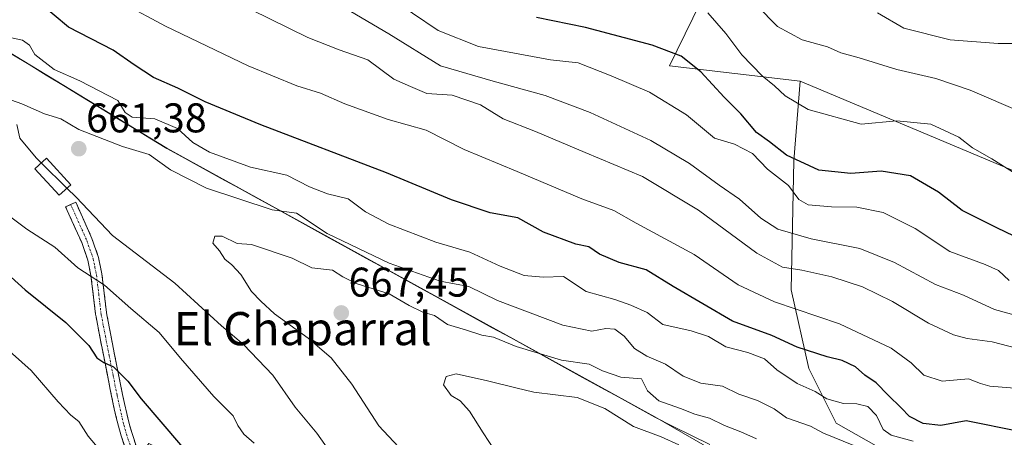
# Model space of a CAD drawing. Units: metres. Extents: x 627830 to 631283, y 4734243 to 4736620.
# Drawn here: x 628041 to 628279, y 4735797 to 4735898 of the extents above; entities that cross this region are included whole.
import ezdxf
from ezdxf.enums import TextEntityAlignment as Align

# ---------------------------------------------------------------- set-up
doc = ezdxf.new("R2010")
doc.units = ezdxf.units.M
doc.header["$MEASUREMENT"] = 0
doc.linetypes.add('TRAZO_Y_PUNTO', pattern=[1, 0.5, -0.25, 0, -0.25])
doc.linetypes.add('TRAZOSX2', pattern=[1.5, 1, -0.5])
for name, color, linetype, lineweight in [('Arbolado forestal CxS', 92, 'Continuous', 0), ('Camino', 19, 'TRAZOSX2', 0), ('Camino Cxs', 19, 'Continuous', 0), ('Camino eje', 19, 'TRAZO_Y_PUNTO', 0), ('Carátula', 7, 'Continuous', 5), ('Curva de nivel maestra', 36, 'Continuous', 30), ('Curva de nivel normal', 36, 'Continuous', 0), ('Edificación', 1, 'Continuous', 13), ('Edificación Cxs', 1, 'Continuous', 13), ('Municipio', 9, 'Continuous', 13), ('Municipio CxS', 142, 'Continuous', 0), ('Punto de cota en terreno', 7, 'Continuous', 0), ('Rótulo de punto de cota en terreno', 19, 'Continuous', 0), ('Texto cartográfico', 19, 'Continuous', 0)]:
    doc.layers.add(name, color=color, linetype=linetype, lineweight=lineweight)
doc.styles.add('Arial', font='txt', dxfattribs={"height": 0.2})

# ---------------------------------------------------------------- blocks, each defined once
blk = doc.blocks.new('5PATER')
at = {"layer": 'Carátula', "linetype": 'Continuous', "lineweight": 5}
h = blk.add_hatch(color=250, dxfattribs=at)
edge = h.paths.add_edge_path()
edge.add_ellipse((0, 0.01), major_axis=(-1.33, -1.34), ratio=0.999422, start_angle=0, end_angle=360)

msp = doc.modelspace()

# ---------------------------------------------------------------- linework, layer by layer
at = {"layer": 'Arbolado forestal CxS', "color": 92, "linetype": 'Continuous', "lineweight": 0}
for points in [[(628742.46, 4735512.74, 722.17), (628687.28, 4735540.35, 721.71), (628577.04, 4735585.13, 719.66), (628516.09, 4735614.05, 713.44), (628493.36, 4735623.35, 711.1), (628475.8, 4735630.58, 709.69), (628445.84, 4735639.88, 707.17), (628434.49, 4735646.69, 707.35), (628430.34, 4735649.18, 707.27), (628407.61, 4735657.45, 705.03), (628390.64, 4735666.95, 703.79), (628388.73, 4735671.43, 704.06), (628387.74, 4735688.25, 698.7), (628377.04, 4735701.44, 694.05), (628350.1, 4735712.21, 689.12), (628194.58, 4735801.76, 668.99), (628076.66, 4735866.65, 659.11), (627968.39, 4735932.49, 655.67), (627876.13, 4735990.99, 653.22), (627844.02, 4736013.27, 651.92), (627839.59, 4736015.7, 651.85), (627837.12, 4736148.87, 597.38)], [(627837.12, 4736148.87, 597.38), (627864.79, 4736130.95, 597.44), (628023.82, 4736031.41, 601.27), (628152.28, 4735965.52, 604.85), (628218.92, 4735928.99, 607.7), (628198.08, 4735886.51, 627.31), (628229.7, 4735882.79, 618.56)], [(627837.12, 4736148.87, 597.38), (627864.79, 4736130.95, 597.44), (628023.82, 4736031.41, 601.27), (628152.28, 4735965.52, 604.85), (628218.92, 4735928.99, 607.7), (628198.08, 4735886.51, 627.31), (628229.7, 4735882.79, 618.56)], [(627864.79, 4736130.95, 597.44), (628023.82, 4736031.41, 601.27), (628152.28, 4735965.52, 604.85), (628218.92, 4735928.99, 607.7), (628198.08, 4735886.51, 627.31), (628229.7, 4735882.79, 618.56), (628228.13, 4735863.56, 626.66), (628227.52, 4735832.41, 644.17), (628231.73, 4735813.44, 653.44), (628238.36, 4735800.23, 659.53), (628248.01, 4735794.72, 660.65), (628270.28, 4735793.29, 655.49), (628297.77, 4735784.98, 656.24)], [(628282.03, 4735860.86, 620.47), (628229.7, 4735882.79, 618.56), (628198.08, 4735886.51, 627.31), (628218.92, 4735928.99, 607.7), (628152.28, 4735965.52, 604.85), (628023.82, 4736031.41, 601.27), (627864.79, 4736130.95, 597.44)], [(628291.91, 4735693.61, 685.41), (628258.7, 4735700.95, 678.16), (628235.51, 4735711.51, 675.3), (628072.28, 4735795.33, 647.22), (628063.57, 4735783.71, 643.55), (628030.17, 4735790.97, 635.52), (628012.74, 4735804.05, 634.63), (627990.96, 4735831.66, 637.07), (627972.91, 4735852.35, 639.65), (627941.58, 4735869.44, 638.49), (627907.33, 4735881.14, 634.27), (627872.5, 4735890.89, 628.19), (627866.07, 4735892.69, 626.85), (627841.88, 4735892.06, 620.19), (627839.59, 4736015.7, 651.85), (627844.02, 4736013.27, 651.92), (627876.13, 4735990.99, 653.22), (627968.39, 4735932.49, 655.67), (628076.66, 4735866.65, 659.11), (628194.58, 4735801.76, 668.99), (628350.1, 4735712.21, 689.12)], [(627839.59, 4736015.7, 651.85), (627844.02, 4736013.27, 651.92), (627876.13, 4735990.99, 653.22), (627968.39, 4735932.49, 655.67), (628076.66, 4735866.65, 659.11), (628194.58, 4735801.76, 668.99), (628350.1, 4735712.21, 689.12), (628377.04, 4735701.44, 694.05), (628387.74, 4735688.25, 698.7), (628388.73, 4735671.43, 704.06), (628390.64, 4735666.95, 703.79)], [(627839.59, 4736015.7, 651.85), (627844.02, 4736013.27, 651.92), (627876.13, 4735990.99, 653.22), (627968.39, 4735932.49, 655.67), (628076.66, 4735866.65, 659.11), (628194.58, 4735801.76, 668.99), (628350.1, 4735712.21, 689.12), (628377.04, 4735701.44, 694.05), (628387.74, 4735688.25, 698.7), (628388.73, 4735671.43, 704.06), (628390.64, 4735666.95, 703.79)], [(628297.77, 4735784.98, 656.24), (628270.28, 4735793.29, 655.49), (628248.01, 4735794.72, 660.65), (628238.36, 4735800.23, 659.53), (628231.73, 4735813.44, 653.44), (628227.52, 4735832.41, 644.17), (628228.13, 4735863.56, 626.66), (628229.7, 4735882.79, 618.56), (628282.03, 4735860.86, 620.47)], [(628229.7, 4735882.79, 618.56), (628228.13, 4735863.56, 626.66), (628227.52, 4735832.41, 644.17), (628231.73, 4735813.44, 653.44), (628238.36, 4735800.23, 659.53), (628248.01, 4735794.72, 660.65), (628270.28, 4735793.29, 655.49), (628297.77, 4735784.98, 656.24), (628328.5, 4735774.2, 656.24), (628360.52, 4735762.18, 659.6), (628397.85, 4735739.46, 667.6), (628436.43, 4735717.41, 676.9), (628487.67, 4735698.17, 674.24), (628521.42, 4735694.45, 669.61), (628550.09, 4735690.61, 667.69), (628552.77, 4735690.77, 667.24)], [(628229.7, 4735882.79, 618.56), (628228.13, 4735863.56, 626.66), (628227.52, 4735832.41, 644.17), (628231.73, 4735813.44, 653.44), (628238.36, 4735800.23, 659.53), (628248.01, 4735794.72, 660.65), (628270.28, 4735793.29, 655.49), (628297.77, 4735784.98, 656.24), (628328.5, 4735774.2, 656.24), (628360.52, 4735762.18, 659.6), (628397.85, 4735739.46, 667.6), (628436.43, 4735717.41, 676.9), (628487.67, 4735698.17, 674.24), (628521.42, 4735694.45, 669.61), (628550.09, 4735690.61, 667.69), (628552.77, 4735690.77, 667.24)], [(628229.7, 4735882.79, 618.56), (628282.03, 4735860.86, 620.47), (628377.63, 4735830.55, 625.7), (628409.61, 4735833.21, 626.21), (628456.59, 4735816.34, 630.83), (628491.87, 4735800.58, 632.96), (628494.69, 4735787.29, 635.78), (628487.91, 4735776.98, 641.28), (628484.32, 4735766.73, 645.33), (628484.57, 4735754.67, 648.68), (628495.62, 4735742.83, 649.61), (628551.64, 4735737.67, 642.84), (628560.05, 4735730.86, 645.45), (628552.77, 4735690.77, 667.24)], [(628229.7, 4735882.79, 618.56), (628282.03, 4735860.86, 620.47), (628377.63, 4735830.55, 625.7), (628409.61, 4735833.21, 626.21), (628456.59, 4735816.34, 630.83), (628491.87, 4735800.58, 632.96), (628494.69, 4735787.29, 635.78), (628487.91, 4735776.98, 641.28), (628484.32, 4735766.73, 645.33), (628484.57, 4735754.67, 648.68), (628495.62, 4735742.83, 649.61), (628551.64, 4735737.67, 642.84), (628560.05, 4735730.86, 645.45), (628552.77, 4735690.77, 667.24)]]:
    msp.add_polyline3d(points, dxfattribs=at)
at = {"layer": 'Camino', "color": 19, "linetype": 'TRAZOSX2', "lineweight": 0}
for points in [[(628067.32, 4735792.05), (628065.63, 4735797.15), (628064.95, 4735799.48), (628063.79, 4735804.41), (628061.4, 4735816.31), (628059.55, 4735825.87), (628059.44, 4735826.52), (628058.86, 4735831.33), (628058.33, 4735835.85), (628057.55, 4735839.56), (628056.08, 4735843.87), (628052.19, 4735852.49), (628053.41, 4735853.04)], [(628053.41, 4735853.04), (628054.63, 4735853.59), (628058.57, 4735844.85), (628060.14, 4735840.27), (628060.96, 4735836.29), (628061.52, 4735831.64), (628062.08, 4735826.92), (628062.18, 4735826.36), (628063.11, 4735821.51), (628064.02, 4735816.83), (628065.95, 4735807.18), (628066.4, 4735804.98), (628067.54, 4735800.16), (628068.18, 4735797.94), (628069.46, 4735794.06)]]:
    msp.add_lwpolyline(points, dxfattribs=at)
at = {"layer": 'Camino Cxs', "color": 19, "linetype": 'Continuous', "lineweight": 0}
msp.add_polyline3d([(628066.48, 4735794.6, 646.38), (628065.63, 4735797.15, 646.6), (628064.95, 4735799.48, 646.84), (628064.37, 4735801.95, 647.22), (628063.79, 4735804.41, 647.69), (628062.99, 4735808.38, 648.58), (628062.2, 4735812.34, 649.44), (628061.4, 4735816.31, 650.12), (628060.48, 4735821.09, 651), (628059.55, 4735825.87, 652.08), (628059.44, 4735826.52, 652.23), (628058.86, 4735831.33, 653.48), (628058.33, 4735835.85, 654.95), (628057.55, 4735839.56, 656.3), (628056.08, 4735843.87, 657.37), (628054.14, 4735848.18, 658.29), (628052.19, 4735852.49, 658.87), (628054.63, 4735853.59, 659.5), (628056.6, 4735849.22, 658.79), (628058.57, 4735844.85, 658.37), (628060.14, 4735840.27, 656.93), (628060.96, 4735836.29, 655.39), (628061.52, 4735831.64, 653.91), (628062.08, 4735826.92, 652.84), (628062.18, 4735826.36, 652.74), (628063.11, 4735821.51, 651.79), (628064.02, 4735816.83, 650.89), (628064.99, 4735812.01, 649.87), (628065.95, 4735807.18, 648.73), (628066.4, 4735804.98, 648.19), (628067.54, 4735800.16, 647.55), (628068.18, 4735797.94, 647.24), (628069.46, 4735794.06, 646.46)], dxfattribs=at)
at = {"layer": 'Camino eje', "color": 19, "linetype": 'TRAZO_Y_PUNTO', "lineweight": 0}
msp.add_lwpolyline([(628053.41, 4735853.04), (628057.33, 4735844.36), (628058.06, 4735842.21), (628058.85, 4735839.92), (628059.26, 4735837.93), (628059.65, 4735836.07), (628059.93, 4735833.75), (628060.19, 4735831.49), (628060.47, 4735829.13), (628060.8, 4735826.49), (628061.34, 4735823.69), (628061.8, 4735821.26), (628062.71, 4735816.57), (628063.68, 4735811.75), (628064.65, 4735806.92), (628066.25, 4735799.82), (628066.91, 4735797.55), (628069.33, 4735790.4)], dxfattribs=at)
at = {"layer": 'Curva de nivel maestra', "color": 36, "linetype": 'Continuous', "lineweight": 30}
for points in [[(628282.56, 4735798.19, 650), (628269.77, 4735800.79, 650), (628263.68, 4735799.63, 650), (628259.41, 4735800.19, 650), (628256.07, 4735801.88, 650), (628254.11, 4735803.91, 650), (628250.9, 4735806.98, 650), (628248, 4735810, 650), (628245.27, 4735811.8, 650), (628243.01, 4735813.8, 650), (628239.83, 4735815.38, 650), (628236.21, 4735816.21, 650), (628228.96, 4735818.59, 650), (628222.82, 4735821.43, 650), (628213.29, 4735824.9, 650), (628198.96, 4735833.24, 650), (628192.46, 4735837.29, 650), (628185.92, 4735839.03, 650), (628181.22, 4735841.04, 650), (628178.64, 4735842.85, 650), (628175.49, 4735843.48, 650), (628167.69, 4735846.36, 650), (628161.48, 4735849.85, 650), (628154.74, 4735851, 650), (628145.44, 4735854.17, 650), (628129.73, 4735860.69, 650), (628099.34, 4735872.3, 650), (628085.88, 4735877.8, 650), (628079.35, 4735881.14, 650), (628073.42, 4735883.66, 650), (628068.78, 4735886.74, 650), (628063.69, 4735890.31, 650), (628052.93, 4735895.89, 650), (628045.97, 4735901.64, 650)], [(628283.21, 4735844.49, 625), (628277.38, 4735847.28, 625), (628268.78, 4735851.57, 625), (628263.08, 4735855.99, 625), (628256.34, 4735859.92, 625), (628249.27, 4735861.09, 625), (628241.9, 4735860.48, 625), (628234.16, 4735861.35, 625), (628226.36, 4735864.91, 625), (628222.27, 4735868.13, 625), (628219.12, 4735870.44, 625), (628215.34, 4735874.96, 625), (628211.29, 4735878.92, 625), (628205.69, 4735885.05, 625), (628200.92, 4735888.89, 625), (628193.92, 4735891.53, 625), (628177.83, 4735895.78, 625), (628165.94, 4735898.16, 625)], [(628036.48, 4735837.84, 650), (628042.42, 4735832.41, 650), (628052.24, 4735824.52, 650), (628057.77, 4735818.99, 650), (628059.78, 4735816, 650), (628061.42, 4735814.88, 650), (628063.76, 4735813.87, 650), (628067.25, 4735810.37, 650), (628070.46, 4735806.08, 650), (628089.96, 4735783.35, 650)]]:
    msp.add_polyline3d(points, dxfattribs=at)
at = {"layer": 'Curva de nivel normal', "color": 36, "linetype": 'Continuous', "lineweight": 0}
for points in [[(628280.21, 4735834.68, 630), (628277.58, 4735837.08, 630), (628274.39, 4735838.53, 630), (628265.81, 4735841.65, 630), (628257.44, 4735847.27, 630), (628249.7, 4735851.13, 630), (628243.36, 4735852.37, 630), (628237.26, 4735852.46, 630), (628231.6, 4735852.98, 630), (628229.35, 4735854.26, 630), (628226.86, 4735857.64, 630), (628221.82, 4735861.54, 630), (628218.14, 4735865.36, 630), (628213.82, 4735867.62, 630), (628208.98, 4735869.07, 630), (628202.2, 4735874.66, 630), (628193.3, 4735880.17, 630), (628184, 4735884.09, 630), (628176.01, 4735887.28, 630), (628169.36, 4735887.96, 630), (628151.98, 4735891.22, 630), (628142.18, 4735895.04, 630), (628129.85, 4735903.48, 630)], [(628281.44, 4735808.72, 645), (628275.54, 4735809.13, 645), (628273.26, 4735809.81, 645), (628270.36, 4735810.97, 645), (628264.02, 4735810.37, 645), (628259.52, 4735811.82, 645), (628256.51, 4735814.8, 645), (628251.68, 4735818.32, 645), (628239.21, 4735824.22, 645), (628223.5, 4735829.54, 645), (628214.7, 4735833.65, 645), (628204.04, 4735840.97, 645), (628190.05, 4735848.49, 645), (628184.68, 4735851.62, 645), (628176.92, 4735854.4, 645), (628161.26, 4735861.01, 645), (628148.52, 4735866.34, 645), (628139.33, 4735870.95, 645), (628130.11, 4735873.57, 645), (628119.66, 4735877.31, 645), (628113.81, 4735879.94, 645), (628108.06, 4735881.68, 645), (628096.3, 4735886.55, 645), (628076.35, 4735896.13, 645), (628066.13, 4735901.56, 645)], [(628283.31, 4735875.21, 615), (628270.78, 4735880.68, 615), (628262.46, 4735883.47, 615), (628253.04, 4735885.65, 615), (628243.9, 4735888.46, 615), (628239.54, 4735889.62, 615), (628236.24, 4735891.14, 615), (628230.16, 4735892.77, 615), (628224.2, 4735896.04, 615), (628219.21, 4735901.05, 615)], [(628288.12, 4735816.76, 640), (628276.06, 4735819.91, 640), (628270.04, 4735820.67, 640), (628266.7, 4735821.56, 640), (628260.7, 4735824.35, 640), (628251.96, 4735829.64, 640), (628244.75, 4735833.12, 640), (628237.31, 4735835.56, 640), (628230.04, 4735837.17, 640), (628225.37, 4735837.88, 640), (628219.2, 4735841.31, 640), (628205.1, 4735851.68, 640), (628191.58, 4735859.83, 640), (628177.72, 4735865.56, 640), (628165.74, 4735870.64, 640), (628157.9, 4735873.75, 640), (628152.46, 4735877.12, 640), (628145.58, 4735879.42, 640), (628139.48, 4735879.83, 640), (628135.54, 4735881.5, 640), (628131.52, 4735883.33, 640), (628125.25, 4735887.97, 640), (628118.26, 4735890.41, 640), (628110.71, 4735893.33, 640), (628097.08, 4735900.04, 640)], [(628290.39, 4735823.91, 635), (628276.65, 4735827.65, 635), (628269.13, 4735831.13, 635), (628262.34, 4735833.69, 635), (628252.45, 4735839.04, 635), (628244.06, 4735842.42, 635), (628232.37, 4735844.78, 635), (628224.26, 4735847.1, 635), (628220.16, 4735849.7, 635), (628215.02, 4735854.3, 635), (628210.09, 4735857.7, 635), (628202.97, 4735862.96, 635), (628193.63, 4735868.49, 635), (628178.96, 4735875.25, 635), (628168.04, 4735879.32, 635), (628155.54, 4735882.81, 635), (628142.74, 4735886.52, 635), (628130.3, 4735894.22, 635), (628121.12, 4735899.65, 635)], [(628288.66, 4735856.06, 620), (628275.95, 4735864.02, 620), (628271.3, 4735866.73, 620), (628268.02, 4735869.29, 620), (628261.28, 4735872.41, 620), (628253.05, 4735873.26, 620), (628244.42, 4735872.47, 620), (628231.61, 4735875.96, 620), (628226.05, 4735879.27, 620), (628223.44, 4735881.71, 620), (628220.46, 4735884.07, 620), (628215.59, 4735889.2, 620), (628211.73, 4735894.34, 620), (628207.38, 4735899.33, 620)], [(628287.7, 4735891.88, 610), (628277.5, 4735891.88, 610), (628265.89, 4735892.83, 610), (628254.7, 4735895.64, 610), (628248.4, 4735899.35, 610)], [(628256.96, 4735795.9, 655), (628251.69, 4735797.31, 655), (628249.75, 4735798.7, 655), (628248.15, 4735802.1, 655), (628246.05, 4735804.23, 655), (628243.35, 4735804.92, 655), (628240.14, 4735805, 655), (628236.12, 4735806.07, 655), (628233.26, 4735807.87, 655), (628228.94, 4735809.83, 655), (628224, 4735813.13, 655), (628221.04, 4735815.78, 655), (628217.04, 4735817.33, 655), (628211.7, 4735818.64, 655), (628207.52, 4735821.13, 655), (628203.31, 4735822.56, 655), (628196.48, 4735824.06, 655), (628192.7, 4735826.97, 655), (628188.77, 4735828.72, 655), (628184.86, 4735830.08, 655), (628177.98, 4735832.02, 655), (628172.49, 4735835.63, 655), (628167.55, 4735835.51, 655), (628163.03, 4735835.9, 655), (628157.18, 4735838.14, 655), (628149.87, 4735841.5, 655), (628141.64, 4735843.93, 655), (628130.32, 4735848.27, 655), (628124.65, 4735851.27, 655), (628120.44, 4735854.4, 655), (628115.46, 4735855.64, 655), (628111.14, 4735857.33, 655), (628105.61, 4735860.08, 655), (628096.84, 4735862.06, 655), (628087, 4735865.68, 655), (628082.96, 4735868, 655), (628079.2, 4735871.38, 655), (628073.73, 4735873.71, 655), (628068.31, 4735874.14, 655), (628066.57, 4735875.25, 655), (628064.82, 4735878.11, 655), (628055.63, 4735882.92, 655), (628049.42, 4735885.6, 655), (628044.76, 4735889.26, 655), (628043.45, 4735891.48, 655), (628041.78, 4735892.7, 655), (628037.66, 4735893.62, 655)], [(628036.39, 4735879.2, 660), (628041.64, 4735877.38, 660), (628047.06, 4735874.89, 660), (628051.03, 4735873.74, 660), (628055.38, 4735871.17, 660), (628065.91, 4735867.01, 660), (628072.38, 4735865.07, 660), (628077.58, 4735861.41, 660), (628086.2, 4735857.01, 660), (628102.1, 4735851.77, 660), (628107.97, 4735850.92, 660), (628115.43, 4735846.06, 660), (628130.4, 4735838.86, 660), (628142.66, 4735834.56, 660), (628149.65, 4735833.2, 660), (628156.51, 4735829.84, 660), (628172.37, 4735823.91, 660), (628179.32, 4735822.42, 660), (628182.76, 4735823.12, 660), (628184.91, 4735822.9, 660), (628187.14, 4735821.27, 660), (628189.62, 4735818.28, 660), (628192.6, 4735816.41, 660), (628197.17, 4735814.48, 660), (628201.37, 4735811.59, 660), (628205.7, 4735809.89, 660), (628210.92, 4735809.16, 660), (628214.89, 4735807.2, 660), (628219.33, 4735805.69, 660), (628223.36, 4735803.67, 660), (628226.41, 4735801.54, 660), (628232.21, 4735799.48, 660), (628235.31, 4735797.85, 660), (628242.66, 4735794.8, 660)], [(628046.33, 4735863.06, 660), (628045.08, 4735864.3, 660), (628041.14, 4735869.08, 660), (628040.4, 4735872.36, 660)], [(628052.51, 4735856.96, 660), (628046.33, 4735863.06, 660)], [(628116.76, 4735792.37, 660), (628112.91, 4735797.82, 660), (628107.65, 4735804.06, 660), (628102.26, 4735811.8, 660), (628095.16, 4735819.22, 660), (628089.87, 4735823.72, 660), (628078.55, 4735834, 660), (628063.5, 4735845.53, 660), (628054.73, 4735854.77, 660), (628052.51, 4735856.96, 660)], [(628034.38, 4735853.34, 655), (628042.84, 4735847.1, 655), (628049.58, 4735842.76, 655), (628055.17, 4735837.77, 655), (628061.6, 4735833.56, 655), (628067.99, 4735827.94, 655), (628074.81, 4735822.1, 655), (628079.95, 4735815.91, 655), (628088.02, 4735806.64, 655), (628092.71, 4735801.97, 655), (628093.8, 4735799.63, 655), (628095.3, 4735797.56, 655), (628097.76, 4735795.38, 655)], [(628219.09, 4735796.42, 665), (628215.35, 4735798.12, 665), (628211.38, 4735799.68, 665), (628207.78, 4735801.4, 665), (628204.21, 4735802.41, 665), (628200.75, 4735803.81, 665), (628195.5, 4735805.66, 665), (628192.82, 4735808, 665), (628191.31, 4735810.9, 665), (628186.37, 4735811.37, 665), (628181.95, 4735812.85, 665), (628178.7, 4735814.44, 665), (628172.04, 4735815.47, 665), (628161.03, 4735818.72, 665), (628155.62, 4735821, 665), (628152.73, 4735821.52, 665), (628149.06, 4735822.72, 665), (628144.45, 4735824.03, 665), (628141.33, 4735826.22, 665), (628138.49, 4735827.06, 665), (628135.22, 4735828.61, 665), (628130.34, 4735831.48, 665), (628122.65, 4735833.89, 665), (628119.21, 4735835.57, 665), (628116.66, 4735837.21, 665), (628111.69, 4735837.76, 665), (628106.9, 4735840.05, 665), (628097.12, 4735843.41, 665), (628093.61, 4735843.63, 665), (628090.04, 4735845.38, 665), (628088.26, 4735845.42, 665), (628087.8, 4735843.7, 665), (628089.39, 4735841.84, 665), (628090.67, 4735839.87, 665), (628092.4, 4735838.5, 665), (628094.5, 4735836.12, 665), (628097.11, 4735832.06, 665), (628099.39, 4735829.68, 665), (628102.69, 4735826.65, 665), (628110.82, 4735820.78, 665), (628116.38, 4735816, 665), (628121.36, 4735809.65, 665), (628127.91, 4735799.56, 665), (628142.22, 4735784.31, 665)], [(628037.08, 4735818.99, 645), (628043.89, 4735812.96, 645), (628050.44, 4735805.39, 645), (628053.5, 4735802.14, 645), (628055.4, 4735800.61, 645), (628057.63, 4735797.13, 645), (628060.72, 4735793.49, 645)], [(628200.4, 4735795.02, 670), (628196.11, 4735796.92, 670), (628189.37, 4735799.43, 670), (628182.46, 4735803.76, 670), (628175.8, 4735806.4, 670), (628165.34, 4735807.68, 670), (628160.97, 4735808.74, 670), (628154.15, 4735810.44, 670), (628146.6, 4735812.13, 670), (628144.17, 4735811.49, 670), (628143.47, 4735809.46, 670), (628145.32, 4735806.92, 670), (628147.52, 4735805.62, 670), (628149.8, 4735803.09, 670), (628153.07, 4735797.91, 670), (628157.22, 4735791.62, 670)]]:
    msp.add_polyline3d(points, dxfattribs=at)
at = {"layer": 'Edificación', "color": 1, "linetype": 'Continuous', "lineweight": 13}
msp.add_polyline3d([(628053.44, 4735857.82, 660.26), (628050.68, 4735855.26, 659.07), (628044.79, 4735861.63, 659.13), (628047.55, 4735864.19, 660.21), (628053.44, 4735857.82, 660.26)], dxfattribs=at)
at = {"layer": 'Edificación Cxs', "color": 1, "linetype": 'Continuous', "lineweight": 13}
msp.add_polyline3d([(628053.44, 4735857.82, 660.26), (628050.68, 4735855.26, 659.07), (628044.79, 4735861.63, 659.13), (628047.55, 4735864.19, 660.21), (628053.44, 4735857.82, 660.26)], close=True, dxfattribs=at)
at = {"layer": 'Municipio', "color": 9, "linetype": 'Continuous', "lineweight": 13}
msp.add_polyline3d([(628039.2, 4735889.34, 655.91), (628043.37, 4735886.81, 656.06), (628047.53, 4735884.27, 655.97), (628051.69, 4735881.74, 656.38), (628055.86, 4735879.21, 656.47), (628060.02, 4735876.68, 656.47), (628064.19, 4735874.15, 656), (628068.35, 4735871.61, 656.64), (628072.52, 4735869.08, 657.96), (628076.68, 4735866.55, 658.14), (628081.05, 4735864.15, 658.21), (628085.41, 4735861.74, 657.92), (628089.78, 4735859.34, 657.99), (628094.15, 4735856.94, 658.42), (628098.52, 4735854.53, 659.14), (628102.88, 4735852.13, 659.9), (628107.25, 4735849.73, 660.43), (628111.62, 4735847.32, 660.52), (628115.98, 4735844.92, 660.31), (628120.35, 4735842.52, 660.39), (628124.72, 4735840.11, 660.5), (628129.08, 4735837.71, 660.73), (628133.45, 4735835.31, 661.57), (628137.82, 4735832.9, 662.1), (628142.19, 4735830.5, 662.43), (628146.55, 4735828.1, 662.35), (628150.92, 4735825.69, 662.93), (628155.29, 4735823.29, 663.8), (628159.65, 4735820.89, 664.07), (628164.02, 4735818.48, 664.31), (628168.39, 4735816.08, 665.23), (628172.75, 4735813.68, 666.46), (628177.12, 4735811.27, 667.61), (628181.49, 4735808.87, 667.82), (628185.86, 4735806.47, 667.93), (628190.22, 4735804.06, 667.74), (628194.59, 4735801.66, 667.85), (628199.02, 4735799.46, 667.94), (628203.45, 4735797.26, 668.27), (628207.89, 4735795.06, 668.78)], dxfattribs=at)
msp.add_polyline3d([(628039.2, 4735889.34, 655.91), (628043.37, 4735886.81, 656.06), (628047.53, 4735884.27, 655.97), (628051.69, 4735881.74, 656.38), (628055.86, 4735879.21, 656.47), (628060.02, 4735876.68, 656.47), (628064.19, 4735874.15, 656), (628068.35, 4735871.61, 656.64), (628072.52, 4735869.08, 657.96), (628076.68, 4735866.55, 658.14), (628081.05, 4735864.15, 658.21), (628085.41, 4735861.74, 657.92), (628089.78, 4735859.34, 657.99), (628094.15, 4735856.94, 658.42), (628098.52, 4735854.53, 659.14), (628102.88, 4735852.13, 659.9), (628107.25, 4735849.73, 660.43), (628111.62, 4735847.32, 660.52), (628115.98, 4735844.92, 660.31), (628120.35, 4735842.52, 660.39), (628124.72, 4735840.11, 660.5), (628129.08, 4735837.71, 660.73), (628133.45, 4735835.31, 661.57), (628137.82, 4735832.9, 662.1), (628142.19, 4735830.5, 662.43), (628146.55, 4735828.1, 662.35), (628150.92, 4735825.69, 662.93), (628155.29, 4735823.29, 663.8), (628159.65, 4735820.89, 664.07), (628164.02, 4735818.48, 664.31), (628168.39, 4735816.08, 665.23), (628172.75, 4735813.68, 666.46), (628177.12, 4735811.27, 667.61), (628181.49, 4735808.87, 667.82), (628185.86, 4735806.47, 667.93), (628190.22, 4735804.06, 667.74), (628194.59, 4735801.66, 667.85), (628199.02, 4735799.46, 667.94), (628203.45, 4735797.26, 668.27), (628207.89, 4735795.06, 668.78)], dxfattribs=at)
at = {"layer": 'Municipio CxS', "color": 142, "linetype": 'Continuous', "lineweight": 0}
for points in [[(628207.89, 4735795.06, 668.78), (628203.45, 4735797.26, 668.27), (628199.02, 4735799.46, 667.94), (628194.59, 4735801.66, 667.85), (628190.22, 4735804.06, 667.74), (628185.86, 4735806.47, 667.93), (628181.49, 4735808.87, 667.82), (628177.12, 4735811.27, 667.61), (628172.75, 4735813.68, 666.46), (628168.39, 4735816.08, 665.23), (628164.02, 4735818.48, 664.31), (628159.65, 4735820.89, 664.07), (628155.29, 4735823.29, 663.8), (628150.92, 4735825.69, 662.93), (628146.55, 4735828.1, 662.35), (628142.19, 4735830.5, 662.43), (628137.82, 4735832.9, 662.1), (628133.45, 4735835.31, 661.57), (628129.08, 4735837.71, 660.73), (628124.72, 4735840.11, 660.5), (628120.35, 4735842.52, 660.39), (628115.98, 4735844.92, 660.31), (628111.62, 4735847.32, 660.52), (628107.25, 4735849.73, 660.43), (628102.88, 4735852.13, 659.9), (628098.52, 4735854.53, 659.14), (628094.15, 4735856.94, 658.42), (628089.78, 4735859.34, 657.99), (628085.41, 4735861.74, 657.92), (628081.05, 4735864.15, 658.21), (628076.68, 4735866.55, 658.14), (628072.52, 4735869.08, 657.96), (628068.35, 4735871.61, 656.64), (628064.19, 4735874.15, 656), (628060.02, 4735876.68, 656.47), (628055.86, 4735879.21, 656.47), (628051.69, 4735881.74, 656.38), (628047.53, 4735884.27, 655.97), (628043.37, 4735886.81, 656.06), (628039.2, 4735889.34, 655.91)], [(628039.2, 4735889.34, 655.91), (628043.37, 4735886.81, 656.06), (628047.53, 4735884.27, 655.97), (628051.69, 4735881.74, 656.38), (628055.86, 4735879.21, 656.47), (628060.02, 4735876.68, 656.47), (628064.19, 4735874.15, 656), (628068.35, 4735871.61, 656.64), (628072.52, 4735869.08, 657.96), (628076.68, 4735866.55, 658.14), (628081.05, 4735864.15, 658.21), (628085.41, 4735861.74, 657.92), (628089.78, 4735859.34, 657.99), (628094.15, 4735856.94, 658.42), (628098.52, 4735854.53, 659.14), (628102.88, 4735852.13, 659.9), (628107.25, 4735849.73, 660.43), (628111.62, 4735847.32, 660.52), (628115.98, 4735844.92, 660.31), (628120.35, 4735842.52, 660.39), (628124.72, 4735840.11, 660.5), (628129.08, 4735837.71, 660.73), (628133.45, 4735835.31, 661.57), (628137.82, 4735832.9, 662.1), (628142.19, 4735830.5, 662.43), (628146.55, 4735828.1, 662.35), (628150.92, 4735825.69, 662.93), (628155.29, 4735823.29, 663.8), (628159.65, 4735820.89, 664.07), (628164.02, 4735818.48, 664.31), (628168.39, 4735816.08, 665.23), (628172.75, 4735813.68, 666.46), (628177.12, 4735811.27, 667.61), (628181.49, 4735808.87, 667.82), (628185.86, 4735806.47, 667.93), (628190.22, 4735804.06, 667.74), (628194.59, 4735801.66, 667.85), (628199.02, 4735799.46, 667.94), (628203.45, 4735797.26, 668.27), (628207.89, 4735795.06, 668.78)]]:
    msp.add_polyline3d(points, dxfattribs=at)

# ---------------------------------------------------------------- block references
at = {"layer": 'Punto de cota en terreno', "linetype": 'Continuous', "lineweight": 0}
for p in [(628055.38, 4735866.5, 661.38), (628118.8, 4735826.84, 667.45)]:
    msp.add_blockref('5PATER', p, dxfattribs=at)

# ---------------------------------------------------------------- texts
at = {"layer": 'Rótulo de punto de cota en terreno', "color": 19, "linetype": 'Continuous', "lineweight": 0, "style": 'Arial'}
for s, p in [('661,38', (628057.14, 4735868.26)), ('667,45', (628120.56, 4735828.6))]:
    msp.add_text(s, height=7, dxfattribs=at).set_placement(p, align=Align.BOTTOM_LEFT)
at = {"layer": 'Texto cartográfico', "color": 19, "linetype": 'Continuous', "lineweight": 0, "style": 'Arial'}
msp.add_text('El Chaparral', height=8, dxfattribs=at).set_placement((628109.49, 4735823.06), align=Align.MIDDLE_CENTER)

doc.saveas('drawing.dxf')
